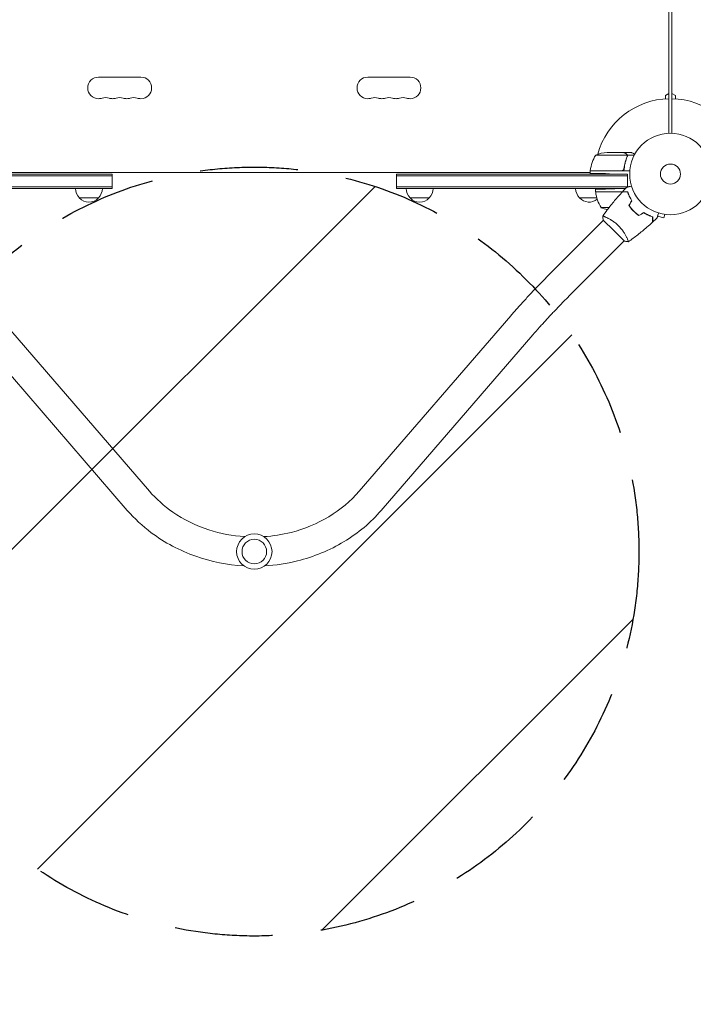
# Model space of a CAD drawing. Units: millimetres. Extents: x -5977 to 6147, y -7039 to 6397.
# Drawn here: x -846 to 30, y -3244 to -1963 of the extents above; entities that cross this region are included whole.
import ezdxf

# ---------------------------------------------------------------- set-up
doc = ezdxf.new("R2010")
doc.units = ezdxf.units.MM
doc.header["$LTSCALE"] = 20
doc.linetypes.add('HIDDEN', pattern=[9.525, 6.35, -3.175])
for name, color, linetype in [('2d', 230, 'Continuous'), ('EN-Free_Space', 10, 'HIDDEN'), ('EN-Free_Space_Hatch', 10, 'HIDDEN')]:
    doc.layers.add(name, color=color, linetype=linetype)

msp = doc.modelspace()

# ---------------------------------------------------------------- hatches: boundary and pattern name
at = {"layer": 'EN-Free_Space_Hatch'}
h = msp.add_hatch(dxfattribs=at)
h.set_pattern_fill('ANSI31', color=256, scale=100)
edge = h.paths.add_edge_path()
edge.add_arc((1623, -5039), 1000, 180, 360)
edge.add_line((2623, -5039), (2623, -2183))
edge.add_arc((1623, -2183), 1000, 0, 180)
edge.add_line((623, -2183), (623, -5039))
edge = h.paths.add_edge_path()
edge.add_arc((-541, -2655), 500, 0, 360)
edge = h.paths.add_edge_path()
edge.add_line((-1117.3, -20.9), (-3678.1, 4414.6))
edge.add_arc((-4111.1, 4164.6), 500, 30, 210)
edge.add_line((-4544.1, 3914.6), (-1983.3, -520.9))
edge.add_arc((-1550.3, -270.9), 500, 210, 390)

# ---------------------------------------------------------------- linework, layer by layer
at = {"layer": '2d', "lineweight": 0}
for p, q in [((-2, -1186.6), (-2, -2059.4)), ((2, -1186.6), (2, -2059.4)), ((-743.5, -2038), (-688.5, -2038)), ((-338.5, -2038), (-393.5, -2038)), ((-2, -2059.4), (-6.5, -2062)), ((-2, -2066), (-2, -2059.4)), ((2, -2059.4), (2, -2066)), ((2, -2059.4), (6.5, -2062)), ((-6.5, -2062), (-6.5, -2066.2)), ((-2, -2111), (-2, -2066)), ((2, -2066), (2, -2111)), ((6.5, -2062), (6.5, -2066.2)), ((-79.3, -2136), (-82.4, -2136)), ((-79.3, -2136), (-60.5, -2136)), ((-60.3, -2136), (-50.5, -2136)), ((-60.3, -2136), (-60.3, -2136.1)), ((-79.3, -2139.3), (-97.3, -2139.3)), ((-79.3, -2139.3), (-56.4, -2139.3)), ((-56.2, -2140.2), (-56.2, -2140.2)), ((-56.1, -2139.4), (-46.9, -2139.4)), ((-56.1, -2139.4), (-56.1, -2141.1)), ((-1026.2, -2164), (-816, -2164)), ((-977.4, -2162), (-104.6, -2162)), ((-726, -2164), (-816, -2164)), ((-726, -2164), (-726, -2166.5)), ((-356, -2164), (-356, -2166.5)), ((-266, -2164), (-356, -2164)), ((-266, -2164), (-55.8, -2164)), ((-104.3, -2161.4), (-104.6, -2162)), ((-104.6, -2162), (-104.3, -2162)), ((-79.3, -2160), (-104.3, -2160)), ((-104.3, -2163.2), (-104.3, -2160)), ((-104.2, -2159.8), (-79.3, -2159.8)), ((-103.3, -2159.8), (-103.4, -2160)), ((-63.4, -2159.8), (-79.3, -2159.8)), ((-79.3, -2160), (-60.5, -2160)), ((-55.8, -2164), (-79.3, -2163.6)), ((-60.5, -2160), (-52.8, -2160)), ((-60.3, -2156.2), (-60.3, -2157.9)), ((-55.8, -2164), (-55.8, -2166.5)), ((-1026.2, -2166.5), (-816, -2166.5)), ((-816, -2166.5), (-1026.2, -2166.5)), ((-816, -2166.5), (-726, -2166.5)), ((-726, -2180.5), (-726, -2166.5)), ((-266, -2166.5), (-356, -2166.5)), ((-356, -2166.5), (-356, -2180.5)), ((-266, -2166.5), (-55.8, -2166.5)), ((-55.8, -2166.5), (-55.8, -2180.5)), ((-816, -2180.5), (-1026.2, -2180.5)), ((-816, -2183), (-1023.4, -2183)), ((-816, -2180.5), (-726, -2180.5)), ((-816, -2183), (-726, -2183)), ((-726, -2183), (-726, -2180.5)), ((-356, -2180.5), (-266, -2180.5)), ((-356, -2183), (-356, -2180.5)), ((-266, -2180.5), (-356, -2180.5)), ((-356, -2183), (-266, -2183)), ((-266, -2180.5), (-55.8, -2180.5)), ((-58.6, -2183), (-266, -2183)), ((-97.3, -2187), (-97.3, -2183.7)), ((-72.3, -2187), (-97.3, -2187)), ((-72.3, -2187.2), (-97.2, -2187.2)), ((-58.6, -2183), (-72.3, -2183.3)), ((-72.3, -2187), (-55.5, -2187)), ((-62.5, -2187.2), (-72.3, -2187.2)), ((-55.8, -2180.9), (-55.8, -2180.5)), ((-743.5, -2195), (-768.5, -2195)), ((-313.5, -2195), (-338.5, -2195)), ((-95.8, -2195), (-118.3, -2195)), ((-90.3, -2207.7), (-79.9, -2207.7)), ((-52, -2207.7), (-51.7, -2207.7)), ((-49.2, -2211), (-48.9, -2211)), ((-158.8, -2295.9), (-87, -2224.1)), ((-87.3, -2223.8), (-73.5, -2237.5)), ((-83.3, -2220.4), (-83.3, -2220.4)), ((-16.7, -2218.9), (-8.6, -2221.1)), ((-7.3, -2216.5), (-8.6, -2221.1)), ((-5.8, -2216.7), (-5.9, -2216.7)), ((-5.8, -2216.7), (-5.8, -2216.7)), ((-73.5, -2237.5), (-59.8, -2251.3)), ((-131.9, -2322.8), (-60.1, -2251)), ((-56.4, -2247.3), (-56.4, -2247.3)), ((-677.4, -2576.5), (-874.3, -2348.4)), ((-207.7, -2348.4), (-404.6, -2576.5)), ((-706.1, -2601.4), (-903.1, -2373.2)), ((-178.9, -2373.2), (-375.9, -2601.4))]:
    msp.add_line(p, q, dxfattribs=at)
for centre, radius in [((0, -2164), 53), ((0, -2164), 13), ((0, -2164), 13), ((-541, -2655), 23), ((-541, -2655), 16)]:
    msp.add_circle(centre, radius, dxfattribs=at)
for centre, radius, start, end in [((-743.5, -2052), 14, 90, 270), ((-688.5, -2052), 14, 270, 90), ((-393.5, -2052), 14, 90, 270), ((-338.5, -2052), 14, 270, 90), ((-743.5, -2052), 14, 270, 289.1099), ((-734.3, -2078.5), 14, 70.8901, 109.1099), ((-725.2, -2052), 14, 250.8901, 270), ((-725.2, -2052), 14, 270, 289.1099), ((-716, -2078.5), 14, 70.8901, 109.1099), ((-706.8, -2052), 14, 250.8901, 270), ((-706.8, -2052), 14, 270, 289.1099), ((-697.7, -2078.5), 14, 70.8901, 109.1099), ((-688.5, -2052), 14, 250.8901, 270), ((-393.5, -2052), 14, 270, 289.1099), ((-384.3, -2078.5), 14, 70.8901, 109.1099), ((-375.2, -2052), 14, 250.8901, 270), ((-375.2, -2052), 14, 270, 289.1099), ((-366, -2078.5), 14, 70.8901, 109.1099), ((-356.8, -2052), 14, 250.8901, 270), ((-356.8, -2052), 14, 270, 289.1099), ((-347.7, -2078.5), 14, 70.8901, 109.1099), ((-338.5, -2052), 14, 250.8901, 270), ((0, -2164), 98, 91.1694, 164.7999), ((0, -2164), 98, 15.2001, 88.8306), ((-79.3, -2185.9), 50, 93.6243, 111.1002), ((-54.5, -2165.3), 50, 148.6503, 173.5272), ((-101.3, -2160), 3, 173.5272, 176.8088), ((0, -2164), 98, 177.5437, 177.6607), ((-756.5, -2182.8), 17, 180.6413, 225.8135), ((-755.5, -2182.8), 17, 314.1865, 359.3587), ((-326.5, -2182.8), 17, 180.6413, 225.8135), ((-325.5, -2182.8), 17, 314.1865, 359.3587), ((-106.3, -2182.8), 17, 180.6413, 225.8135), ((-94.3, -2187), 3, 183.1912, 186.4728), ((-47.5, -2181.7), 50, 186.4728, 211.3497), ((-105.3, -2182.8), 17, 345.0337, 345.7303), ((-105.3, -2182.8), 17, 357.445, 359.3587), ((-756, -2183.5), 17, 222.6679, 317.3321), ((-326, -2183.5), 17, 222.6679, 317.3321), ((-105.8, -2183.5), 17, 222.6679, 308.4512), ((-72.3, -2161.1), 50, 248.8998, 259.0162)]:
    msp.add_arc(centre, radius, start, end, dxfattribs=at)
for points, knots in [([(-57.7, -2137.6), (-58.4, -2137.2), (-59, -2136.9), (-60, -2136.3), (-60.3, -2136.1), (-60.5, -2136)], [0, 0, 0, 0, 0.00517024, 0.00517024, 0.01034048, 0.01034048, 0.01034048, 0.01034048]), ([(-56.5, -2138.9), (-56.6, -2138.6), (-56.8, -2138.4), (-57.1, -2138.1), (-57.2, -2138), (-57.4, -2137.8), (-57.6, -2137.7), (-57.7, -2137.6)], [0, 0, 0, 0, 0.00218234, 0.00218234, 0.003273511, 0.003273511, 0.004364681, 0.004364681, 0.004364681, 0.004364681]), ([(-57.5, -2137.6), (-57.4, -2137.7), (-57.3, -2137.7), (-57.2, -2137.8), (-57.1, -2137.9), (-57.1, -2137.9), (-57, -2138), (-57, -2138), (-57, -2138), (-57, -2138), (-57, -2138), (-56.9, -2138), (-56.8, -2138.1), (-56.7, -2138.3), (-56.7, -2138.3), (-56.6, -2138.4), (-56.6, -2138.4), (-56.6, -2138.4), (-56.4, -2138.7), (-56.2, -2139), (-56.1, -2139.4)], [0, 0, 0, 0, 0.125, 0.125, 0.1875, 0.21875, 0.234375, 0.242187, 0.246094, 0.246094, 0.25, 0.25, 0.375, 0.4375, 0.46875, 0.484375, 0.484375, 0.5, 0.5, 1, 1, 1, 1]), ([(-46.4, -2138.4), (-46.7, -2138.2), (-47, -2138), (-47.6, -2137.7), (-47.9, -2137.5), (-48.4, -2137.2), (-48.6, -2137.1), (-48.8, -2137), (-48.9, -2136.9), (-49, -2136.9), (-49, -2136.9), (-50, -2136.3), (-50.5, -2136), (-50.5, -2136)], [0.0797676, 0.0797676, 0.0797676, 0.0797676, 0.125, 0.125, 0.1875, 0.1875, 0.21875, 0.234375, 0.2421875, 0.2421875, 0.25, 0.25, 0.5, 0.5, 0.5, 0.5]), ([(-60.5, -2160), (-60.2, -2156.6), (-59.8, -2153.4), (-58.8, -2149.5), (-58.6, -2148.7), (-58.2, -2147.2), (-58, -2146.4), (-57.3, -2144.2), (-56.8, -2142.7), (-56.2, -2141.3)], [0, 0, 0, 0, 0.0100259, 0.0100259, 0.01253237, 0.01253237, 0.01503885, 0.01503885, 0.0200518, 0.0200518, 0.0200518, 0.0200518]), ([(-56.4, -2141.3), (-57.4, -2143.7), (-58.2, -2146.3), (-59.6, -2151.5), (-60.1, -2154.3), (-60.4, -2157.1)], [0, 0, 0, 0, 0.00859307, 0.00859307, 0.01718614, 0.01718614, 0.01718614, 0.01718614]), ([(-56.1, -2139.4), (-56, -2139.7), (-56, -2140), (-56, -2140.5), (-56, -2140.7), (-56.1, -2141), (-56.1, -2141.2), (-56.2, -2141.3)], [0, 0, 0, 0, 0.001155976, 0.001155976, 0.001733964, 0.001733964, 0.002311952, 0.002311952, 0.002311952, 0.002311952]), ([(-60.4, -2157.1), (-60.4, -2157.4), (-60.5, -2157.7), (-60.7, -2158.1), (-60.7, -2158.2), (-60.9, -2158.4), (-61, -2158.6), (-61.2, -2158.9), (-61.4, -2159.1), (-61.8, -2159.3), (-61.9, -2159.4), (-62.1, -2159.5), (-62.3, -2159.6), (-62.4, -2159.6)], [0, 0, 0, 0, 0.000839577, 0.000839577, 0.001259366, 0.001259366, 0.001679155, 0.001679155, 0.002518732, 0.002518732, 0.002938521, 0.002938521, 0.00335831, 0.00335831, 0.00335831, 0.00335831]), ([(-88, -2218.7), (-86.1, -2216.1), (-84.2, -2213.4), (-79.1, -2206.6), (-75.9, -2202.5), (-69.3, -2194.7), (-65.9, -2190.9), (-62.5, -2187.2)], [0.059168, 0.059168, 0.059168, 0.059168, 10.001334, 10.001334, 25.653072, 25.653072, 40.963039, 40.963039, 40.963039, 40.963039]), ([(-55.7, -2187.2), (-56.5, -2187.2), (-57.2, -2187.2), (-58.5, -2187.2), (-59.1, -2187.2), (-60, -2187.2), (-60.2, -2187.2), (-60.7, -2187.2), (-60.9, -2187.2), (-61.5, -2187.2), (-61.8, -2187.2), (-62.2, -2187.2), (-62.3, -2187.2), (-62.4, -2187.2), (-62.4, -2187.2), (-62.4, -2187.2), (-62.5, -2187.2), (-62.5, -2187.2), (-62.5, -2187.2), (-62.5, -2187.2), (-62.5, -2187.2), (-62.5, -2187.2)], [0, 0, 0, 0, 0.00350666, 0.00350666, 0.00701332, 0.00701332, 0.00876665, 0.00876665, 0.01051997, 0.01051997, 0.01402663, 0.01402663, 0.01577996, 0.01577996, 0.01753329, 0.01753329, 0.02103995, 0.02103995, 0.02454661, 0.02454661, 0.02744921, 0.02744921, 0.02744921, 0.02744921]), ([(-55.5, -2187), (-56.3, -2187), (-57, -2187), (-58.4, -2187), (-59, -2187), (-59.8, -2187), (-60.1, -2187), (-60.5, -2187), (-60.8, -2187), (-61.4, -2187), (-61.7, -2187), (-62, -2187), (-62.1, -2187), (-62.2, -2187), (-62.2, -2187), (-62.2, -2187), (-62.2, -2187), (-62.3, -2187), (-62.3, -2187), (-62.3, -2187), (-62.3, -2187), (-62.3, -2187), (-62.3, -2187), (-62.3, -2187)], [0, 0, 0, 0, 0.0035063, 0.0035063, 0.0070126, 0.0070126, 0.00876575, 0.00876575, 0.0105189, 0.0105189, 0.0140252, 0.0140252, 0.01577835, 0.01577835, 0.01665493, 0.01665493, 0.0175315, 0.0175315, 0.02103781, 0.02103781, 0.02454411, 0.02454411, 0.0274484, 0.0274484, 0.0274484, 0.0274484]), ([(-56.9, -2181.2), (-56.9, -2181.2), (-56.8, -2181.2), (-56.8, -2181.2), (-56.8, -2181.2), (-56.8, -2181.2), (-56.8, -2181.2), (-56.8, -2181.2), (-56.8, -2181.2), (-56.7, -2181.2), (-56.6, -2181.2), (-56.2, -2181.1), (-55.8, -2180.9), (-55, -2180.7), (-54.8, -2180.7), (-54.1, -2180.5), (-53.8, -2180.4), (-52.8, -2180.1), (-52, -2179.9), (-51, -2179.7), (-50.9, -2179.6), (-50.7, -2179.6)], [0.03093242, 0.03093242, 0.03093242, 0.03093242, 0.03756195, 0.03756195, 0.04131815, 0.04131815, 0.04225719, 0.04225719, 0.04319624, 0.04319624, 0.04507434, 0.04507434, 0.04883054, 0.04883054, 0.05070863, 0.05070863, 0.05258673, 0.05258673, 0.05634293, 0.05634293, 0.05718798, 0.05718798, 0.05718798, 0.05718798]), ([(-50.4, -2198.7), (-51, -2197.6), (-51.6, -2196.6), (-52.7, -2194.6), (-53.2, -2193.6), (-54.1, -2191.6), (-54.5, -2190.7), (-55.1, -2188.8), (-55.4, -2188), (-55.7, -2187.2)], [0, 0, 0, 0, 0.00398181, 0.00398181, 0.00796362, 0.00796362, 0.01194542, 0.01194542, 0.01592723, 0.01592723, 0.01592723, 0.01592723]), ([(-50.2, -2198.7), (-50.8, -2197.6), (-51.4, -2196.6), (-52.5, -2194.5), (-53, -2193.5), (-53.7, -2192), (-53.9, -2191.5), (-54.3, -2190.5), (-54.5, -2190.1), (-55, -2188.7), (-55.3, -2187.8), (-55.5, -2187)], [0, 0, 0, 0, 0.00404294, 0.00404294, 0.00808588, 0.00808588, 0.01010735, 0.01010735, 0.01212882, 0.01212882, 0.01617176, 0.01617176, 0.01617176, 0.01617176]), ([(-54, -2205), (-53.2, -2206.2), (-52.3, -2207.4), (-50.8, -2209.2), (-50.3, -2209.8), (-49.2, -2211), (-48.7, -2211.6), (-48.1, -2212.1)], [0, 0, 0, 0, 0.004702909, 0.004702909, 0.007054363, 0.007054363, 0.009405818, 0.009405818, 0.009405818, 0.009405818]), ([(-53.8, -2205), (-52.9, -2206.2), (-52, -2207.4), (-50.6, -2209.1), (-50.1, -2209.7), (-49.1, -2210.9), (-48.5, -2211.4), (-48, -2212)], [0, 0, 0, 0, 0.004616902, 0.004616902, 0.006925353, 0.006925353, 0.009233803, 0.009233803, 0.009233803, 0.009233803]), ([(-48.1, -2212.1), (-47, -2213.2), (-45.8, -2214.3), (-44.1, -2215.8), (-43.4, -2216.2), (-42.2, -2217.2), (-41.6, -2217.6), (-41, -2218)], [0.009405818, 0.009405818, 0.009405818, 0.009405818, 0.01410835, 0.01410835, 0.016459616, 0.016459616, 0.018810883, 0.018810883, 0.018810883, 0.018810883]), ([(-48, -2212), (-46.9, -2213.1), (-45.7, -2214.1), (-44, -2215.5), (-43.4, -2216), (-42.2, -2216.9), (-41.6, -2217.4), (-41, -2217.8)], [0.009233803, 0.009233803, 0.009233803, 0.009233803, 0.013850802, 0.013850802, 0.016159301, 0.016159301, 0.0184678, 0.0184678, 0.0184678, 0.0184678]), ([(-34.7, -2214.2), (-33.6, -2214.8), (-32.6, -2215.4), (-30.5, -2216.5), (-29.5, -2217), (-28, -2217.7), (-27.5, -2217.9), (-26.5, -2218.3), (-26.1, -2218.5), (-24.7, -2219), (-23.8, -2219.3), (-23, -2219.5)], [0, 0, 0, 0, 0.00404294, 0.00404294, 0.00808588, 0.00808588, 0.01010735, 0.01010735, 0.01212882, 0.01212882, 0.01617176, 0.01617176, 0.01617176, 0.01617176]), ([(-34.7, -2214.4), (-33.6, -2215), (-32.6, -2215.6), (-30.6, -2216.7), (-29.6, -2217.2), (-27.6, -2218.1), (-26.7, -2218.5), (-24.8, -2219.1), (-24, -2219.4), (-23.2, -2219.7)], [0, 0, 0, 0, 0.00398181, 0.00398181, 0.00796362, 0.00796362, 0.01194542, 0.01194542, 0.01592723, 0.01592723, 0.01592723, 0.01592723]), ([(-15.6, -2214.7), (-15.6, -2214.9), (-15.7, -2215), (-15.9, -2216), (-16.1, -2216.8), (-16.4, -2217.9), (-16.5, -2218.2), (-16.7, -2218.8), (-16.8, -2219.1), (-16.9, -2219.6), (-17, -2219.8), (-17.1, -2220.2), (-17.1, -2220.4), (-17.2, -2220.6), (-17.2, -2220.7), (-17.2, -2220.8), (-17.2, -2220.8), (-17.2, -2220.8), (-17.2, -2220.8), (-17.2, -2220.8), (-17.2, -2220.8), (-17.2, -2220.8), (-17.2, -2220.9), (-17.2, -2220.9)], [0.00292306, 0.00292306, 0.00292306, 0.00292306, 0.00379004, 0.00379004, 0.00758008, 0.00758008, 0.0094751, 0.0094751, 0.01137012, 0.01137012, 0.01326514, 0.01326514, 0.01516016, 0.01516016, 0.01705518, 0.01705518, 0.01800269, 0.01800269, 0.0189502, 0.0189502, 0.02274024, 0.02274024, 0.02935902, 0.02935902, 0.02935902, 0.02935902]), ([(-88, -2218.8), (-88, -2218.8), (-88, -2218.8), (-88, -2218.8), (-88, -2218.8), (-88, -2218.7), (-88, -2218.7), (-87.9, -2218.7), (-87.9, -2218.7), (-87.6, -2218.7), (-87.2, -2218.8), (-86.5, -2219.1), (-86.2, -2219.2), (-85.5, -2219.5), (-85.1, -2219.6), (-83.9, -2220.1), (-83, -2220.6), (-81.8, -2221.2), (-81.5, -2221.3), (-81, -2221.6), (-80.7, -2221.7), (-79.9, -2222.2), (-79.3, -2222.5), (-78.1, -2223.1), (-77.5, -2223.5), (-76.6, -2224.1), (-76.3, -2224.3), (-75.7, -2224.7), (-75.3, -2224.9), (-73.7, -2226), (-72.5, -2226.9), (-70.5, -2228.5), (-69.9, -2229), (-68.6, -2230.2), (-68, -2230.8), (-67.4, -2231.4)], [0.12220864, 0.12220864, 0.12220864, 0.12220864, 0.12268837, 0.12268837, 0.12524335, 0.12524335, 0.12652085, 0.12652085, 0.12779834, 0.12779834, 0.13290832, 0.13290832, 0.13546331, 0.13546331, 0.1380183, 0.1380183, 0.14312827, 0.14312827, 0.14440577, 0.14440577, 0.14568326, 0.14568326, 0.14823825, 0.14823825, 0.15079324, 0.15079324, 0.15207073, 0.15207073, 0.15334823, 0.15334823, 0.15845821, 0.15845821, 0.16101319, 0.16101319, 0.16356818, 0.16356818, 0.16356818, 0.16356818]), ([(-23.2, -2226.5), (-25.6, -2228.8), (-28.1, -2231), (-34.5, -2236.5), (-38.5, -2239.8), (-46.5, -2246.1), (-50.6, -2249.1), (-54.8, -2252)], [0, 0, 0, 0, 10.001335, 10.001335, 25.652861, 25.652861, 40.904302, 40.904302, 40.904302, 40.904302]), ([(-23.2, -2219.7), (-23.2, -2220.5), (-23.2, -2221.2), (-23.2, -2222.5), (-23.2, -2223.1), (-23.2, -2224), (-23.2, -2224.2), (-23.2, -2224.7), (-23.2, -2224.9), (-23.2, -2225.5), (-23.2, -2225.8), (-23.2, -2226.2), (-23.2, -2226.3), (-23.2, -2226.4), (-23.2, -2226.4), (-23.2, -2226.4), (-23.2, -2226.5), (-23.2, -2226.5), (-23.2, -2226.5), (-23.2, -2226.5), (-23.2, -2226.5), (-23.2, -2226.5)], [0, 0, 0, 0, 0.00350666, 0.00350666, 0.00701332, 0.00701332, 0.00876665, 0.00876665, 0.01051997, 0.01051997, 0.01402663, 0.01402663, 0.01577996, 0.01577996, 0.01753329, 0.01753329, 0.02103995, 0.02103995, 0.02454661, 0.02454661, 0.02744921, 0.02744921, 0.02744921, 0.02744921]), ([(-23, -2219.5), (-23, -2220.3), (-23, -2221), (-23, -2222.4), (-23, -2223), (-23, -2223.8), (-23, -2224.1), (-23, -2224.5), (-23, -2224.8), (-23, -2225.4), (-23, -2225.7), (-23, -2226), (-23, -2226.1), (-23, -2226.2), (-23, -2226.2), (-23, -2226.2), (-23, -2226.2), (-23, -2226.3), (-23, -2226.3), (-23, -2226.3), (-23, -2226.3), (-23, -2226.3), (-23, -2226.3), (-23, -2226.3)], [0, 0, 0, 0, 0.0035063, 0.0035063, 0.0070126, 0.0070126, 0.00876575, 0.00876575, 0.0105189, 0.0105189, 0.0140252, 0.0140252, 0.01577835, 0.01577835, 0.01665493, 0.01665493, 0.0175315, 0.0175315, 0.02103781, 0.02103781, 0.02454411, 0.02454411, 0.0274484, 0.0274484, 0.0274484, 0.0274484]), ([(-67.4, -2231.4), (-66.8, -2232), (-66.2, -2232.6), (-65, -2233.9), (-64.5, -2234.5), (-63.7, -2235.5), (-63.4, -2235.8), (-62.9, -2236.4), (-62.7, -2236.8), (-62, -2237.7), (-61.5, -2238.4), (-60.7, -2239.7), (-60.3, -2240.3), (-59.5, -2241.5), (-59.1, -2242.1), (-58.1, -2243.9), (-57.5, -2245), (-56.8, -2246.5), (-56.6, -2247), (-56.1, -2247.9), (-56, -2248.4), (-55.5, -2249.6), (-55.2, -2250.2), (-54.9, -2251), (-54.9, -2251.2), (-54.8, -2251.6), (-54.7, -2251.7), (-54.7, -2251.9), (-54.7, -2251.9), (-54.7, -2252), (-54.7, -2252), (-54.8, -2252), (-54.8, -2252), (-54.8, -2252), (-54.8, -2252), (-54.8, -2252)], [0.16356818, 0.16356818, 0.16356818, 0.16356818, 0.1661247, 0.1661247, 0.16868122, 0.16868122, 0.16995948, 0.16995948, 0.17123774, 0.17123774, 0.17379425, 0.17379425, 0.17635077, 0.17635077, 0.17890729, 0.17890729, 0.18402032, 0.18402032, 0.18657684, 0.18657684, 0.18913336, 0.18913336, 0.19424639, 0.19424639, 0.19680291, 0.19680291, 0.19935943, 0.19935943, 0.20063769, 0.20063769, 0.20191595, 0.20191595, 0.20447247, 0.20447247, 0.20490292, 0.20490292, 0.20490292, 0.20490292]), ([(-54.8, -2252), (-56.2, -2251.9), (-57.6, -2251.7), (-59.3, -2251.4), (-59.5, -2251.4), (-59.8, -2251.3)], [0, 0, 0, 0, 4.405134, 4.405134, 5.108724, 5.108724, 5.108724, 5.108724]), ([(-158.8, -2295.9), (-162.2, -2299.4), (-165.7, -2302.9), (-172.5, -2309.8), (-175.8, -2313.4), (-182.5, -2320.4), (-185.8, -2323.9), (-192.2, -2330.9), (-195.4, -2334.5), (-201.6, -2341.5), (-204.7, -2344.9), (-207.7, -2348.4)], [3.1415927, 3.1415927, 3.1415927, 3.1415927, 3.2173976, 3.2173976, 3.2932026, 3.2932026, 3.3690075, 3.3690075, 3.4448125, 3.4448125, 3.5206175, 3.5206175, 3.5206175, 3.5206175]), ([(-131.9, -2322.8), (-135.2, -2326.1), (-138.6, -2329.5), (-145.1, -2336.2), (-148.3, -2339.6), (-154.7, -2346.4), (-157.9, -2349.7), (-164.1, -2356.5), (-167.2, -2359.9), (-173.1, -2366.6), (-176.1, -2369.9), (-178.9, -2373.2)], [3.1415927, 3.1415927, 3.1415927, 3.1415927, 3.2173976, 3.2173976, 3.2932026, 3.2932026, 3.3690075, 3.3690075, 3.4448125, 3.4448125, 3.5206175, 3.5206175, 3.5206175, 3.5206175]), ([(-553.4, -2635.6), (-569.3, -2634.6), (-585, -2631.6), (-616.9, -2621.4), (-632.8, -2613.5), (-658.4, -2595.8), (-668.6, -2586.6), (-677.4, -2576.5)], [1.6422922, 1.6422922, 1.6422922, 1.6422922, 1.9183511, 1.9183511, 2.2325166, 2.2325166, 2.4870942, 2.4870942, 2.4870942, 2.4870942]), ([(-404.6, -2576.5), (-415.6, -2589.3), (-429, -2600.5), (-459.1, -2618.6), (-475.8, -2625.6), (-504.8, -2633), (-516.7, -2634.8), (-528.6, -2635.6)], [0.6544985, 0.6544985, 0.6544985, 0.6544985, 0.9751118, 0.9751118, 1.2911478, 1.2911478, 1.4993009, 1.4993009, 1.4993009, 1.4993009]), ([(-554.5, -2673.6), (-575.9, -2672.4), (-597.1, -2668.1), (-638, -2653.8), (-657.6, -2643.4), (-686.4, -2621.8), (-696.9, -2612), (-706.1, -2601.4)], [1.6361888, 1.6361888, 1.6361888, 1.6361888, 1.9471068, 1.9471068, 2.2715956, 2.2715956, 2.4870942, 2.4870942, 2.4870942, 2.4870942]), ([(-375.9, -2601.4), (-389.5, -2617.2), (-406, -2631), (-443, -2653.3), (-463.5, -2661.8), (-498.9, -2670.6), (-513.1, -2672.8), (-527.5, -2673.6)], [0.6544985, 0.6544985, 0.6544985, 0.6544985, 0.9738263, 0.9738263, 1.2967972, 1.2967972, 1.5054042, 1.5054042, 1.5054042, 1.5054042])]:
    msp.add_open_spline(points, degree=3, knots=knots, dxfattribs=at)
for points, weights in [([(-57.5, -2137.6), (-59.4, -2136.5), (-60.3, -2136), (-60.3, -2136)], [1, 0.989183671007, 0.983775506511, 0.983775506511]), ([(-79.3, -2163.6), (-93.9, -2163.3), (-104.3, -2163.2), (-104.3, -2163.2)], [1, 0.804737854124, 0.804737854124, 1]), ([(-72.3, -2183.3), (-86.9, -2183.5), (-97.3, -2183.7), (-97.3, -2183.7)], [1, 0.804737854124, 0.804737854124, 1]), ([(-50.5, -2209.4), (-50.5, -2209.4), (-50.6, -2209.4), (-50.6, -2209.4)], [1, 0.999791002503, 0.999584024173, 0.99937906501])]:
    msp.add_rational_spline(points, weights, degree=3, dxfattribs=at)
for points in [[(-56.5, -2138.9), (-56.5, -2139), (-56.4, -2139.1), (-56.4, -2139.3)], [(-56.4, -2139.3), (-56.3, -2139.6), (-56.2, -2139.9), (-56.2, -2140.2)], [(-56.3, -2140.8), (-56.3, -2141), (-56.3, -2141.1), (-56.4, -2141.3)], [(-56.2, -2140.2), (-56.2, -2140.4), (-56.2, -2140.6), (-56.3, -2140.8)], [(-56.2, -2140.2), (-56.2, -2140.3), (-56.2, -2140.3), (-56.2, -2140.4)], [(-56.2, -2140.2), (-56.2, -2140.2), (-56.2, -2140.2), (-56.2, -2140.2)], [(-56.2, -2140.2), (-56.2, -2140.2), (-56.2, -2140.2), (-56.2, -2140.2)], [(-62.4, -2159.6), (-62.7, -2159.7), (-63, -2159.8), (-63.4, -2159.8)], [(-62.3, -2187), (-60.5, -2185), (-58.7, -2183.1), (-56.9, -2181.2)], [(-55.4, -2187.4), (-55.5, -2187.3), (-55.6, -2187.3), (-55.6, -2187.3)], [(-54, -2205), (-52.8, -2202.9), (-51.6, -2200.8), (-50.4, -2198.7)], [(-53.8, -2205), (-52.6, -2202.9), (-51.4, -2200.8), (-50.2, -2198.7)], [(-52.8, -2193.9), (-52.8, -2194.1), (-52.7, -2194.4), (-52.7, -2194.6)], [(-52.5, -2194.6), (-52.4, -2194.8), (-52.4, -2195), (-52.3, -2195.3)], [(-51.3, -2200.3), (-51.3, -2200.4), (-51.2, -2200.4), (-51.2, -2200.5)], [(-51.2, -2200), (-51.1, -2200.1), (-51.1, -2200.2), (-51.1, -2200.3)], [(-50.7, -2209.4), (-50.6, -2209.3), (-50.5, -2209.3), (-50.5, -2209.3)], [(-50.5, -2209.4), (-50.5, -2209.4), (-50.4, -2209.4), (-50.4, -2209.3)], [(-41, -2217.8), (-38.9, -2216.6), (-36.8, -2215.4), (-34.7, -2214.2)], [(-41, -2218), (-38.9, -2216.8), (-36.8, -2215.6), (-34.7, -2214.4)], [(-88, -2218.8), (-88, -2218.8), (-88, -2218.8), (-88, -2218.8)], [(-87.3, -2223.8), (-87.7, -2222.1), (-87.9, -2220.4), (-88, -2218.8)], [(-17.2, -2220.9), (-19.1, -2222.7), (-21, -2224.5), (-23, -2226.3)]]:
    msp.add_open_spline(points, degree=3, dxfattribs=at)
at = {"layer": 'EN-Free_Space'}
msp.add_circle((-541, -2655), 500, dxfattribs=at)

doc.saveas('drawing.dxf')
